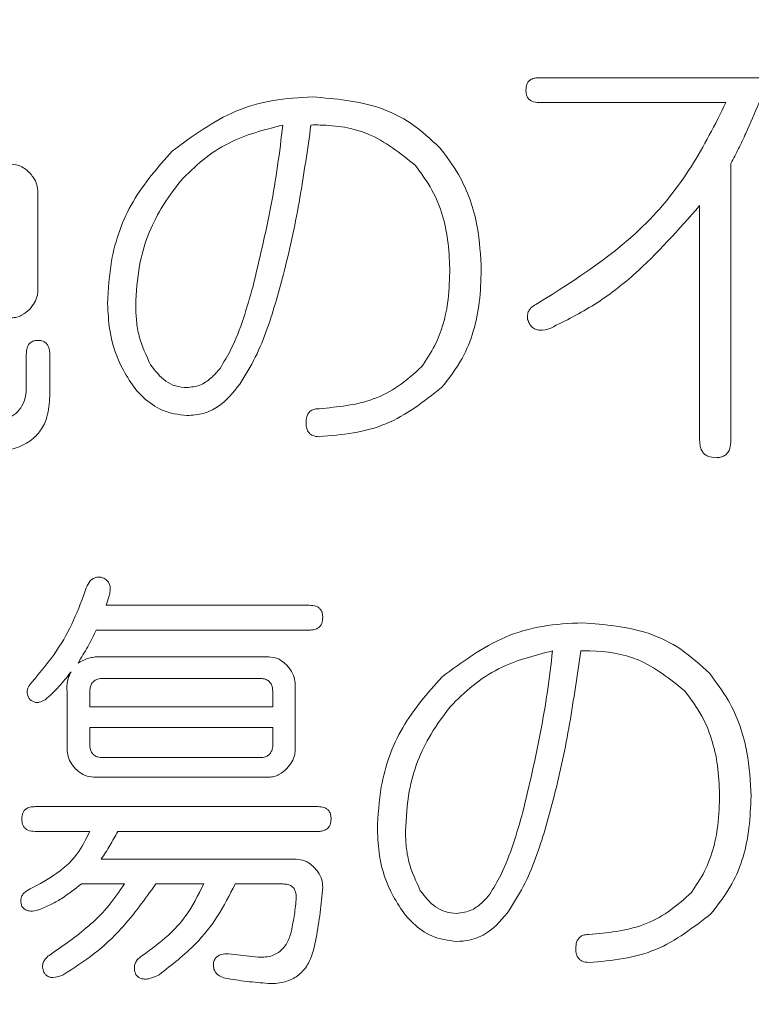
# Model space of a CAD drawing. Units: millimetres. Extents: x 6 to 589, y 9 to 411.
# Drawn here: x 192 to 193, y 147 to 149 of the extents above; entities that cross this region are included whole.
import ezdxf

# ---------------------------------------------------------------- set-up
doc = ezdxf.new("R2010")
doc.units = ezdxf.units.MM
doc.layers.add('SLD-0', color=179, linetype='Continuous')
doc.styles.add('SLDTEXTSTYLE0', font='TXT', dxfattribs={"width": 0.7, "bigfont": 'bigfont'})
doc.dimstyles.new('SLDDIMSTYLE1', dxfattribs={"dimtxt": 3.5, "dimasz": 4, "dimexe": 0, "dimexo": 0.0625, "dimgap": 0.875, "dimtad": 3, "dimdec": 1, "dimlfac": 5, "dimrnd": 1e-09, "dimzin": 12, "dimdsep": 46, "dimtxsty": 'SLDTEXTSTYLE0', "dimblk1": 'OPEN30', "dimblk2": 'OPEN30', "dimsah": 1, "dimcen": 0.09, "dimadec": 0, "dimazin": 3, "dimtfac": 1, "dimtdec": 1, "dimtofl": 0, "dimtmove": 0, "dimatfit": 3, "dimldrblk": 'OPEN30', "dimfxl": 1, "dimfrac": 2, "dimtolj": 1, "dimtzin": 12, "dimarcsym": 0})
doc.dimstyles.new('SLDDIMSTYLE2', dxfattribs={"dimtxt": 3.5, "dimasz": 4, "dimexe": 0, "dimexo": 0.0625, "dimgap": 0.875, "dimtad": 3, "dimlfac": 5, "dimrnd": 1e-09, "dimzin": 12, "dimdsep": 46, "dimtxsty": 'SLDTEXTSTYLE0', "dimblk1": 'OPEN30', "dimblk2": 'OPEN30', "dimsah": 1, "dimcen": 0.09, "dimadec": 0, "dimazin": 3, "dimtfac": 1, "dimtofl": 0, "dimtmove": 0, "dimatfit": 3, "dimldrblk": 'OPEN30', "dimfxl": 1, "dimfrac": 2, "dimtolj": 1, "dimtzin": 12, "dimarcsym": 0})

# ---------------------------------------------------------------- blocks, each defined once
blk = doc.blocks.new('_OPEN30')
at = {"color": 0, "linetype": 'ByBlock', "lineweight": -2}
for p, q in [((-1, 0.267949), (0, 0)), ((0, 0), (-1, -0.267949)), ((0, 0), (-1, 0))]:
    blk.add_line(p, q, dxfattribs=at)
blk = doc.blocks.new('_D_2')
at = {"layer": 'SLD-0'}
for p, q in [((186.1186, 259.8989), (244.1455, 259.8989)), ((243.1455, 259.8989), (243.1455, 108.0277)), ((213.0297, 108.0277), (244.1455, 108.0277))]:
    blk.add_line(p, q, dxfattribs=at)
at = {"layer": 'SLD-0', "xscale": 4, "yscale": 4}
for p, rotation in [((243.1455, 259.8989, 14.2463), 90), ((243.1455, 108.0277, 14.2463), 270)]:
    blk.add_blockref('_OPEN30', p, dxfattribs=dict(at, rotation=rotation))
at = {"layer": 'SLD-0', "insert": (238.6337, 178.8713), "char_height": 3.5, "attachment_point": 1, "rotation": 90, "style": 'SLDTEXTSTYLE0'}
blk.add_mtext('759.5', dxfattribs=at)
blk = doc.blocks.new('_D_4')
at = {"layer": 'SLD-0'}
for p, q in [((223.4148, 188.4383), (223.4148, 89.6648)), ((152.3148, 109.0277), (152.3148, 89.6648)), ((223.4148, 90.6648), (152.3148, 90.6648))]:
    blk.add_line(p, q, dxfattribs=at)
at = {"layer": 'SLD-0', "xscale": 4, "yscale": 4, "rotation": 180}
blk.add_blockref('_OPEN30', (152.3148, 90.6648, 14.2463), dxfattribs=at)
at = {"layer": 'SLD-0', "xscale": 4, "yscale": 4}
blk.add_blockref('_OPEN30', (223.4148, 90.6648, 14.2463), dxfattribs=at)
at = {"layer": 'SLD-0', "insert": (185.4827, 95.1766), "char_height": 3.5, "attachment_point": 1, "style": 'SLDTEXTSTYLE0'}
blk.add_mtext('355', dxfattribs=at)

msp = doc.modelspace()

# ---------------------------------------------------------------- linework, layer by layer
at = {"color": 7, "linetype": 'Continuous', "lineweight": 15}
for p, q in [((192.493, 148.8446), (193.0265, 148.8446)), ((192.7774, 148.8068), (192.493, 148.8068)), ((192.7849, 148.714), (192.7849, 148.2931)), ((191.7303, 148.6703), (191.7303, 148.5219)), ((192.7373, 148.2931), (192.7373, 148.6501)), ((191.7125, 148.373), (191.7125, 148.4236)), ((191.7482, 148.4236), (191.7482, 148.3597)), ((191.8392, 148.0579), (191.8341, 148.0419)), ((191.8341, 148.0419), (192.1436, 148.0419)), ((192.1436, 148.0041), (191.819, 148.0041)), ((191.819, 147.9635), (192.0816, 147.9635)), ((192.0681, 147.9305), (191.8291, 147.9305)), ((192.1219, 147.9208), (192.1219, 147.823)), ((191.7745, 147.823), (191.7745, 147.9114)), ((191.809, 147.9087), (191.809, 147.8874)), ((192.0877, 147.8874), (192.0877, 147.9087)), ((191.809, 147.8874), (192.0877, 147.8874)), ((192.0877, 147.8559), (191.809, 147.8559)), ((191.809, 147.8559), (191.809, 147.8314)), ((192.0877, 147.8314), (192.0877, 147.8559)), ((191.8291, 147.8101), (192.0681, 147.8101)), ((192.0816, 147.7803), (191.8148, 147.7803)), ((191.7259, 147.7355), (192.1562, 147.7355)), ((191.809, 147.6977), (191.7259, 147.6977)), ((192.1562, 147.6977), (191.8517, 147.6977)), ((191.8265, 147.6556), (192.1235, 147.6556)), ((191.8618, 147.6178), (191.7963, 147.6178)), ((191.9825, 147.6178), (191.9096, 147.6178)), ((192.1033, 147.6178), (192.0304, 147.6178)), ((192.0203, 147.5117), (192.0656, 147.5064))]:
    msp.add_line(p, q, dxfattribs=at)
for points, knots in [([(192.4729, 148.8259), (192.4731, 148.8289), (192.4734, 148.8334), (192.4765, 148.8388), (192.4809, 148.8424), (192.4866, 148.8444), (192.491, 148.8445), (192.493, 148.8446)], [0, 0, 0, 0, 0.26985, 0.418886, 0.569415, 0.802835, 1, 1, 1, 1]), ([(191.9344, 148.7327), (191.9655, 148.7557), (192.0128, 148.7907), (192.0885, 148.8122), (192.1282, 148.8142), (192.1483, 148.8153)], [0, 0, 0, 0, 0.487103, 0.739155, 1, 1, 1, 1]), ([(192.1483, 148.8153), (192.183, 148.8125), (192.2355, 148.8083), (192.3007, 148.7764), (192.328, 148.751), (192.342, 148.738)], [0, 0, 0, 0, 0.486414, 0.736498, 1, 1, 1, 1]), ([(192.493, 148.8068), (192.4892, 148.8071), (192.4837, 148.8074), (192.4776, 148.8114), (192.4747, 148.8157), (192.4731, 148.8207), (192.473, 148.8242), (192.4729, 148.8259)], [0, 0, 0, 0, 0.364036, 0.522225, 0.681322, 0.837874, 1, 1, 1, 1]), ([(192.4906, 148.5009), (192.5497, 148.5382), (192.6386, 148.5944), (192.728, 148.708), (192.7608, 148.7735), (192.7774, 148.8068)], [0, 0, 0, 0, 0.493292, 0.742648, 1, 1, 1, 1]), ([(192.8277, 148.8068), (192.8212, 148.7911), (192.8113, 148.7674), (192.7967, 148.7367), (192.7889, 148.7216), (192.7849, 148.714)], [0, 0, 0, 0, 0.499344, 0.749561, 1, 1, 1, 1]), ([(192.103, 148.7726), (192.0746, 148.7653), (192.0315, 148.7542), (191.9804, 148.7207), (191.9583, 148.6986), (191.947, 148.6874)], [0, 0, 0, 0, 0.487732, 0.740096, 1, 1, 1, 1]), ([(192.0577, 148.5275), (192.0673, 148.5679), (192.0817, 148.6284), (192.0955, 148.7105), (192.1005, 148.7519), (192.103, 148.7726)], [0, 0, 0, 0, 0.498805, 0.749208, 1, 1, 1, 1]), ([(192.1458, 148.7726), (192.1405, 148.7356), (192.1326, 148.6799), (192.1187, 148.6062), (192.1099, 148.5697), (192.1055, 148.5515)], [0, 0, 0, 0, 0.499202, 0.749414, 1, 1, 1, 1]), ([(192.3043, 148.7114), (192.2816, 148.7297), (192.2388, 148.764), (192.1797, 148.7728), (192.1504, 148.7727), (192.1458, 148.7726)], [0, 0, 0, 0, 0.490239, 0.920001, 1, 1, 1, 1]), ([(192.342, 148.738), (192.352, 148.7248), (192.3786, 148.6893), (192.4013, 148.6242), (192.4039, 148.5737), (192.405, 148.5515)], [0, 0, 0, 0, 0.249995, 0.670885, 1, 1, 1, 1]), ([(191.8363, 148.5009), (191.8374, 148.5226), (191.8403, 148.5764), (191.8704, 148.6602), (191.9129, 148.7084), (191.9344, 148.7327)], [0, 0, 0, 0, 0.249596, 0.620866, 1, 1, 1, 1]), ([(191.6901, 148.7129), (191.6944, 148.7125), (191.703, 148.7115), (191.712, 148.7053), (191.7165, 148.7009), (191.7178, 148.6996)], [0, 0, 0, 0, 0.410739, 0.824441, 1, 1, 1, 1]), ([(192.3571, 148.5488), (192.3567, 148.5634), (192.3552, 148.6063), (192.3392, 148.6646), (192.3134, 148.6992), (192.3043, 148.7114)], [0, 0, 0, 0, 0.249913, 0.736007, 1, 1, 1, 1]), ([(191.7178, 148.6996), (191.7196, 148.6976), (191.7242, 148.6923), (191.7293, 148.6823), (191.73, 148.6741), (191.7303, 148.6703)], [0, 0, 0, 0, 0.250606, 0.658977, 1, 1, 1, 1]), ([(191.947, 148.6874), (191.9369, 148.6739), (191.9084, 148.6357), (191.883, 148.5701), (191.8801, 148.5185), (191.879, 148.4982)], [0, 0, 0, 0, 0.249767, 0.705209, 1, 1, 1, 1]), ([(192.7373, 148.6501), (192.7052, 148.6135), (192.6564, 148.5579), (192.5781, 148.4973), (192.5333, 148.4749), (192.5107, 148.4636)], [0, 0, 0, 0, 0.488191, 0.741486, 1, 1, 1, 1]), ([(192.1055, 148.5515), (192.0975, 148.5217), (192.0855, 148.4766), (192.0621, 148.4186), (192.0458, 148.3918), (192.0376, 148.3783)], [0, 0, 0, 0, 0.493624, 0.745063, 1, 1, 1, 1]), ([(192.3144, 148.405), (192.3214, 148.4155), (192.3407, 148.4444), (192.355, 148.4947), (192.3565, 148.533), (192.3571, 148.5488)], [0, 0, 0, 0, 0.250235, 0.689256, 1, 1, 1, 1]), ([(192.405, 148.5515), (192.4044, 148.5354), (192.4028, 148.4894), (192.385, 148.425), (192.3557, 148.3873), (192.3446, 148.373)], [0, 0, 0, 0, 0.249807, 0.714621, 1, 1, 1, 1]), ([(192.0074, 148.4023), (192.0132, 148.4119), (192.0277, 148.4358), (192.0437, 148.4784), (192.053, 148.5111), (192.0577, 148.5275)], [0, 0, 0, 0, 0.249036, 0.622468, 1, 1, 1, 1]), ([(191.7303, 148.5219), (191.7302, 148.5192), (191.7297, 148.5125), (191.7256, 148.502), (191.7204, 148.4958), (191.7177, 148.4926)], [0, 0, 0, 0, 0.24599, 0.612842, 1, 1, 1, 1]), ([(191.879, 148.3703), (191.8725, 148.3798), (191.8538, 148.4069), (191.8386, 148.4524), (191.8369, 148.4875), (191.8363, 148.5009)], [0, 0, 0, 0, 0.249914, 0.713162, 1, 1, 1, 1]), ([(191.879, 148.4982), (191.8793, 148.4903), (191.8798, 148.4746), (191.885, 148.4433), (191.8951, 148.4219), (191.9017, 148.4076)], [0, 0, 0, 0, 0.24999, 0.500433, 1, 1, 1, 1]), ([(192.4755, 148.4769), (192.4753, 148.4798), (192.4749, 148.4847), (192.4777, 148.4911), (192.4826, 148.4967), (192.4874, 148.4993), (192.4906, 148.5009)], [0, 0, 0, 0, 0.271335, 0.462187, 0.652172, 1, 1, 1, 1]), ([(191.7177, 148.4926), (191.7138, 148.4891), (191.7079, 148.4838), (191.6981, 148.4798), (191.6928, 148.4794), (191.6901, 148.4793)], [0, 0, 0, 0, 0.493639, 0.73974, 1, 1, 1, 1]), ([(192.5107, 148.4636), (192.505, 148.4617), (192.4973, 148.4592), (192.4872, 148.4615), (192.4818, 148.4651), (192.4778, 148.4705), (192.4763, 148.4747), (192.4755, 148.4769)], [0, 0, 0, 0, 0.403789, 0.553937, 0.704518, 0.844636, 1, 1, 1, 1]), ([(191.7125, 148.4236), (191.7126, 148.4271), (191.7129, 148.4323), (191.7159, 148.4386), (191.7198, 148.4426), (191.725, 148.4447), (191.7288, 148.4449), (191.7306, 148.4449)], [0, 0, 0, 0, 0.315516, 0.476229, 0.637869, 0.827121, 1, 1, 1, 1]), ([(191.7306, 148.4449), (191.7332, 148.4447), (191.7373, 148.4444), (191.7425, 148.4414), (191.7457, 148.4373), (191.7478, 148.4312), (191.7481, 148.4265), (191.7482, 148.4236)], [0, 0, 0, 0, 0.247311, 0.404289, 0.561448, 0.731887, 1, 1, 1, 1]), ([(191.9017, 148.4076), (191.9088, 148.3985), (191.9193, 148.385), (191.9398, 148.3744), (191.9512, 148.3735), (191.9571, 148.373)], [0, 0, 0, 0, 0.493682, 0.736126, 1, 1, 1, 1]), ([(191.9571, 148.373), (191.9638, 148.3738), (191.9773, 148.3754), (191.9944, 148.3871), (192.0032, 148.3973), (192.0074, 148.4023)], [0, 0, 0, 0, 0.337834, 0.676729, 1, 1, 1, 1]), ([(192.1584, 148.341), (192.1864, 148.3436), (192.2289, 148.3475), (192.2808, 148.3745), (192.3031, 148.3947), (192.3144, 148.405)], [0, 0, 0, 0, 0.487076, 0.737797, 1, 1, 1, 1]), ([(192.0376, 148.3783), (192.0272, 148.3655), (192.0117, 148.3463), (191.9818, 148.3323), (191.9655, 148.331), (191.9571, 148.3304)], [0, 0, 0, 0, 0.493883, 0.736962, 1, 1, 1, 1]), ([(191.635, 148.317), (191.6484, 148.3176), (191.6678, 148.3183), (191.6901, 148.3282), (191.7025, 148.3384), (191.7098, 148.3519), (191.7123, 148.3639), (191.7124, 148.3709), (191.7125, 148.373)], [0, 0, 0, 0, 0.374002, 0.537611, 0.673844, 0.810527, 0.944735, 1, 1, 1, 1]), ([(191.9571, 148.3304), (191.9441, 148.3321), (191.9198, 148.3352), (191.8947, 148.3536), (191.8829, 148.3662), (191.879, 148.3703)], [0, 0, 0, 0, 0.434582, 0.812413, 1, 1, 1, 1]), ([(192.3446, 148.373), (192.3176, 148.3519), (192.2767, 148.32), (192.2102, 148.3027), (192.1758, 148.2998), (192.1584, 148.2984)], [0, 0, 0, 0, 0.490541, 0.74207, 1, 1, 1, 1]), ([(191.7482, 148.3597), (191.7475, 148.3492), (191.7464, 148.331), (191.7354, 148.3072), (191.7179, 148.29), (191.688, 148.2764), (191.6633, 148.2752), (191.6475, 148.2744)], [0, 0, 0, 0, 0.202859, 0.351615, 0.501197, 0.682781, 1, 1, 1, 1]), ([(192.1383, 148.3197), (192.1385, 148.3229), (192.1388, 148.3279), (192.1417, 148.3342), (192.1459, 148.3384), (192.1518, 148.3407), (192.1562, 148.3409), (192.1584, 148.341)], [0, 0, 0, 0, 0.275599, 0.436815, 0.599142, 0.794034, 1, 1, 1, 1]), ([(192.1584, 148.2984), (192.1548, 148.2986), (192.1495, 148.299), (192.1436, 148.303), (192.1401, 148.3079), (192.1384, 148.3138), (192.1383, 148.3179), (192.1383, 148.3197)], [0, 0, 0, 0, 0.321685, 0.477981, 0.634756, 0.845652, 1, 1, 1, 1]), ([(192.7623, 148.2664), (192.7581, 148.2667), (192.7518, 148.2672), (192.7443, 148.2716), (192.7399, 148.2775), (192.7376, 148.285), (192.7374, 148.2905), (192.7373, 148.2931)], [0, 0, 0, 0, 0.309264, 0.462936, 0.618137, 0.819731, 1, 1, 1, 1]), ([(192.7849, 148.2931), (192.7847, 148.2887), (192.7844, 148.2821), (192.7807, 148.2742), (192.7758, 148.2694), (192.7694, 148.2667), (192.7646, 148.2665), (192.7623, 148.2664)], [0, 0, 0, 0, 0.317202, 0.475246, 0.634524, 0.820416, 1, 1, 1, 1]), ([(191.8039, 148.0686), (191.8057, 148.0722), (191.8082, 148.0777), (191.8143, 148.0829), (191.8202, 148.0851), (191.8243, 148.0848), (191.8265, 148.0846)], [0, 0, 0, 0, 0.387129, 0.582461, 0.778934, 1, 1, 1, 1]), ([(191.8265, 148.0846), (191.8291, 148.0836), (191.8333, 148.082), (191.8377, 148.0772), (191.84, 148.0719), (191.8406, 148.0652), (191.8397, 148.0605), (191.8392, 148.0579)], [0, 0, 0, 0, 0.251233, 0.413134, 0.574162, 0.765565, 1, 1, 1, 1]), ([(191.7208, 147.9247), (191.7342, 147.9405), (191.7588, 147.9694), (191.7858, 148.0188), (191.7979, 148.0519), (191.8039, 148.0686)], [0, 0, 0, 0, 0.373003, 0.683493, 1, 1, 1, 1]), ([(192.1436, 148.0419), (192.1469, 148.0417), (192.1519, 148.0414), (192.1578, 148.0384), (192.1612, 148.0346), (192.1635, 148.0294), (192.1636, 148.0254), (192.1637, 148.0233)], [0, 0, 0, 0, 0.320602, 0.486835, 0.62627, 0.804761, 1, 1, 1, 1]), ([(192.1637, 148.0233), (192.1635, 148.0202), (192.1631, 148.0154), (192.1599, 148.0098), (192.1556, 148.0062), (192.1499, 148.0044), (192.1456, 148.0042), (192.1436, 148.0041)], [0, 0, 0, 0, 0.280728, 0.434219, 0.589251, 0.803163, 1, 1, 1, 1]), ([(191.819, 148.0041), (191.8148, 147.9956), (191.8085, 147.9827), (191.7988, 147.9662), (191.7938, 147.9581), (191.7913, 147.954)], [0, 0, 0, 0, 0.499217, 0.749511, 1, 1, 1, 1]), ([(192.3449, 147.9327), (192.3759, 147.9556), (192.4231, 147.9906), (192.4988, 148.0122), (192.5386, 148.0142), (192.5588, 148.0153)], [0, 0, 0, 0, 0.484595, 0.737884, 1, 1, 1, 1]), ([(192.5588, 148.0153), (192.5933, 148.0126), (192.6456, 148.0084), (192.7109, 147.9766), (192.7384, 147.9511), (192.7526, 147.938)], [0, 0, 0, 0, 0.483815, 0.73514, 1, 1, 1, 1]), ([(191.7913, 147.954), (191.7956, 147.9563), (191.8021, 147.9598), (191.8116, 147.9624), (191.8165, 147.9631), (191.819, 147.9635)], [0, 0, 0, 0, 0.489151, 0.742983, 1, 1, 1, 1]), ([(192.0816, 147.9635), (192.0859, 147.963), (192.0946, 147.962), (192.1035, 147.9558), (192.108, 147.9514), (192.1094, 147.9501)], [0, 0, 0, 0, 0.408916, 0.825065, 1, 1, 1, 1]), ([(192.5135, 147.9726), (192.4853, 147.9654), (192.4423, 147.9543), (192.3911, 147.9209), (192.3688, 147.8987), (192.3575, 147.8874)], [0, 0, 0, 0, 0.485437, 0.73891, 1, 1, 1, 1]), ([(192.4683, 147.7275), (192.4778, 147.7679), (192.4922, 147.8284), (192.506, 147.9105), (192.511, 147.9519), (192.5135, 147.9726)], [0, 0, 0, 0, 0.498792, 0.749199, 1, 1, 1, 1]), ([(192.5563, 147.9726), (192.551, 147.9356), (192.5431, 147.8799), (192.5292, 147.8062), (192.5204, 147.7697), (192.516, 147.7515)], [0, 0, 0, 0, 0.499193, 0.749407, 1, 1, 1, 1]), ([(192.7149, 147.9114), (192.6922, 147.9296), (192.6495, 147.964), (192.5904, 147.9728), (192.561, 147.9727), (192.5563, 147.9726)], [0, 0, 0, 0, 0.487616, 0.91832, 1, 1, 1, 1]), ([(192.1094, 147.9501), (192.1111, 147.9481), (192.1158, 147.9428), (192.1208, 147.9328), (192.1216, 147.9246), (192.1219, 147.9208)], [0, 0, 0, 0, 0.250345, 0.657451, 1, 1, 1, 1]), ([(191.7807, 147.9407), (191.7748, 147.933), (191.7657, 147.9215), (191.7521, 147.9075), (191.7447, 147.9012), (191.741, 147.898)], [0, 0, 0, 0, 0.496914, 0.747758, 1, 1, 1, 1]), ([(191.7745, 147.9114), (191.7744, 147.9139), (191.7741, 147.9214), (191.7762, 147.9315), (191.7796, 147.9383), (191.7807, 147.9407)], [0, 0, 0, 0, 0.25101, 0.735783, 1, 1, 1, 1]), ([(191.8291, 147.9305), (191.8264, 147.9304), (191.8219, 147.9301), (191.8163, 147.9274), (191.8123, 147.9235), (191.8094, 147.9171), (191.8091, 147.9119), (191.809, 147.9087)], [0, 0, 0, 0, 0.239641, 0.406496, 0.548936, 0.726887, 1, 1, 1, 1]), ([(192.0877, 147.9087), (192.0876, 147.912), (192.0874, 147.9171), (192.0845, 147.9235), (192.0804, 147.9277), (192.0747, 147.9302), (192.0704, 147.9304), (192.0681, 147.9305)], [0, 0, 0, 0, 0.281487, 0.443738, 0.606882, 0.793097, 1, 1, 1, 1]), ([(192.2468, 147.7009), (192.248, 147.7226), (192.2508, 147.7763), (192.2809, 147.8602), (192.3234, 147.9083), (192.3449, 147.9327)], [0, 0, 0, 0, 0.24932, 0.618732, 1, 1, 1, 1]), ([(192.7526, 147.938), (192.7625, 147.9248), (192.789, 147.8894), (192.8118, 147.8244), (192.8144, 147.7738), (192.8155, 147.7515)], [0, 0, 0, 0, 0.24977, 0.669047, 1, 1, 1, 1]), ([(191.7184, 147.898), (191.7166, 147.9008), (191.7139, 147.905), (191.7137, 147.9119), (191.7157, 147.9184), (191.7188, 147.9222), (191.7208, 147.9247)], [0, 0, 0, 0, 0.324561, 0.500211, 0.675466, 1, 1, 1, 1]), ([(191.741, 147.898), (191.7382, 147.8965), (191.7337, 147.8941), (191.7269, 147.8938), (191.7222, 147.8955), (191.7195, 147.8973), (191.7184, 147.898)], [0, 0, 0, 0, 0.391033, 0.610024, 0.829108, 1, 1, 1, 1]), ([(192.7677, 147.7488), (192.7672, 147.7634), (192.7658, 147.8062), (192.7497, 147.8645), (192.724, 147.8991), (192.7149, 147.9114)], [0, 0, 0, 0, 0.2497, 0.732859, 1, 1, 1, 1]), ([(192.3575, 147.8874), (192.3475, 147.8739), (192.319, 147.8359), (192.2935, 147.7702), (192.2907, 147.7186), (192.2895, 147.6982)], [0, 0, 0, 0, 0.249545, 0.703695, 1, 1, 1, 1]), ([(191.809, 147.8314), (191.8092, 147.8282), (191.8094, 147.8231), (191.8125, 147.8168), (191.8164, 147.813), (191.8221, 147.8104), (191.8264, 147.8102), (191.8291, 147.8101)], [0, 0, 0, 0, 0.279318, 0.442578, 0.606965, 0.75746, 1, 1, 1, 1]), ([(192.0681, 147.8101), (192.071, 147.8103), (192.0757, 147.8105), (192.0815, 147.8137), (192.085, 147.8179), (192.0875, 147.824), (192.0876, 147.8286), (192.0877, 147.8314)], [0, 0, 0, 0, 0.265912, 0.429359, 0.593155, 0.754964, 1, 1, 1, 1]), ([(191.7871, 147.7936), (191.7853, 147.7957), (191.7806, 147.801), (191.7756, 147.811), (191.7749, 147.8192), (191.7745, 147.823)], [0, 0, 0, 0, 0.250569, 0.658668, 1, 1, 1, 1]), ([(192.1219, 147.823), (192.1217, 147.8202), (192.1213, 147.8135), (192.1172, 147.8031), (192.112, 147.7969), (192.1093, 147.7936)], [0, 0, 0, 0, 0.245731, 0.610824, 1, 1, 1, 1]), ([(191.8148, 147.7803), (191.8105, 147.7808), (191.8018, 147.7818), (191.7929, 147.788), (191.7884, 147.7924), (191.7871, 147.7936)], [0, 0, 0, 0, 0.410289, 0.824657, 1, 1, 1, 1]), ([(192.1093, 147.7936), (192.1053, 147.7901), (192.0995, 147.7849), (192.0896, 147.7808), (192.0843, 147.7805), (192.0816, 147.7803)], [0, 0, 0, 0, 0.491526, 0.738684, 1, 1, 1, 1]), ([(192.516, 147.7515), (192.508, 147.7217), (192.496, 147.6766), (192.4726, 147.6186), (192.4563, 147.5918), (192.4481, 147.5783)], [0, 0, 0, 0, 0.49357, 0.745023, 1, 1, 1, 1]), ([(192.7249, 147.605), (192.7319, 147.6154), (192.7511, 147.6442), (192.7655, 147.6945), (192.767, 147.7329), (192.7677, 147.7488)], [0, 0, 0, 0, 0.250052, 0.68718, 1, 1, 1, 1]), ([(192.8155, 147.7515), (192.8149, 147.7354), (192.8133, 147.6895), (192.7955, 147.6251), (192.7663, 147.5875), (192.7551, 147.573)], [0, 0, 0, 0, 0.249579, 0.711578, 1, 1, 1, 1]), ([(191.7058, 147.7169), (191.706, 147.7198), (191.7063, 147.7244), (191.7093, 147.7298), (191.7137, 147.7333), (191.7195, 147.7353), (191.7239, 147.7354), (191.7259, 147.7355)], [0, 0, 0, 0, 0.271361, 0.420907, 0.571993, 0.803099, 1, 1, 1, 1]), ([(192.1562, 147.7355), (192.1595, 147.7353), (192.1645, 147.735), (192.1704, 147.732), (192.1739, 147.7282), (192.1761, 147.723), (192.1763, 147.719), (192.1764, 147.7169)], [0, 0, 0, 0, 0.320568, 0.486818, 0.626241, 0.804703, 1, 1, 1, 1]), ([(192.4179, 147.6023), (192.4237, 147.6119), (192.4382, 147.6358), (192.4542, 147.6784), (192.4635, 147.7111), (192.4683, 147.7275)], [0, 0, 0, 0, 0.248808, 0.622332, 1, 1, 1, 1]), ([(191.7259, 147.6977), (191.7221, 147.698), (191.7167, 147.6984), (191.7105, 147.7022), (191.7077, 147.7065), (191.7059, 147.7115), (191.7058, 147.715), (191.7058, 147.7169)], [0, 0, 0, 0, 0.356577, 0.514901, 0.674284, 0.828822, 1, 1, 1, 1]), ([(192.1764, 147.7169), (192.1761, 147.7138), (192.1758, 147.709), (192.1726, 147.7034), (192.1682, 147.6998), (192.1625, 147.698), (192.1583, 147.6978), (192.1562, 147.6977)], [0, 0, 0, 0, 0.280703, 0.434185, 0.589208, 0.803154, 1, 1, 1, 1]), ([(191.7133, 147.6076), (191.7272, 147.6149), (191.755, 147.6295), (191.7904, 147.6588), (191.8032, 147.6856), (191.809, 147.6977)], [0, 0, 0, 0, 0.353207, 0.708749, 1, 1, 1, 1]), ([(191.8517, 147.6977), (191.8478, 147.6905), (191.842, 147.6797), (191.8333, 147.6658), (191.8288, 147.659), (191.8265, 147.6556)], [0, 0, 0, 0, 0.499309, 0.749561, 1, 1, 1, 1]), ([(192.2895, 147.5703), (192.283, 147.5798), (192.2644, 147.6068), (192.2491, 147.6522), (192.2475, 147.6874), (192.2468, 147.7009)], [0, 0, 0, 0, 0.249723, 0.711457, 1, 1, 1, 1]), ([(192.2895, 147.6982), (192.2898, 147.6903), (192.2903, 147.6746), (192.2956, 147.6432), (192.3056, 147.6219), (192.3122, 147.6076)], [0, 0, 0, 0, 0.249873, 0.500203, 1, 1, 1, 1]), ([(192.1235, 147.6556), (192.1277, 147.6551), (192.1364, 147.6542), (192.1453, 147.6479), (192.1499, 147.6436), (192.1512, 147.6423)], [0, 0, 0, 0, 0.408715, 0.825137, 1, 1, 1, 1]), ([(192.1512, 147.6423), (192.153, 147.6403), (192.1576, 147.635), (192.1627, 147.625), (192.1634, 147.6167), (192.1637, 147.613)], [0, 0, 0, 0, 0.250316, 0.657283, 1, 1, 1, 1]), ([(191.7963, 147.6178), (191.7863, 147.61), (191.7711, 147.5982), (191.7489, 147.5855), (191.7369, 147.5807), (191.7309, 147.5783)], [0, 0, 0, 0, 0.494284, 0.745789, 1, 1, 1, 1]), ([(191.751, 147.5117), (191.7717, 147.526), (191.8029, 147.5476), (191.8393, 147.5846), (191.8542, 147.6067), (191.8618, 147.6178)], [0, 0, 0, 0, 0.488865, 0.741973, 1, 1, 1, 1]), ([(191.9096, 147.6178), (191.893, 147.5945), (191.8653, 147.5558), (191.8167, 147.51), (191.7848, 147.4899), (191.7687, 147.4797)], [0, 0, 0, 0, 0.427788, 0.710623, 1, 1, 1, 1]), ([(191.8895, 147.509), (191.903, 147.5189), (191.9266, 147.5361), (191.9598, 147.5719), (191.974, 147.6006), (191.9825, 147.6178)], [0, 0, 0, 0, 0.347838, 0.610815, 1, 1, 1, 1]), ([(192.0304, 147.6178), (192.0219, 147.6009), (192.0054, 147.5683), (191.9671, 147.5203), (191.934, 147.4947), (191.9147, 147.4797)], [0, 0, 0, 0, 0.307517, 0.59444, 1, 1, 1, 1]), ([(192.1235, 147.597), (192.1233, 147.6), (192.123, 147.6048), (192.1203, 147.6109), (192.1161, 147.6149), (192.1102, 147.6175), (192.1057, 147.6177), (192.1033, 147.6178)], [0, 0, 0, 0, 0.2622, 0.423268, 0.585778, 0.778017, 1, 1, 1, 1]), ([(191.7058, 147.5837), (191.705, 147.5868), (191.7038, 147.5917), (191.7051, 147.5986), (191.7082, 147.6038), (191.7115, 147.6063), (191.7133, 147.6076)], [0, 0, 0, 0, 0.347206, 0.54518, 0.74365, 1, 1, 1, 1]), ([(192.1637, 147.613), (192.1625, 147.6), (192.1608, 147.5806), (192.1569, 147.5549), (192.1547, 147.5421), (192.1537, 147.5357)], [0, 0, 0, 0, 0.499319, 0.7496, 1, 1, 1, 1]), ([(192.3122, 147.6076), (192.3193, 147.5986), (192.3298, 147.585), (192.3503, 147.5745), (192.3617, 147.5735), (192.3676, 147.573)], [0, 0, 0, 0, 0.491649, 0.735112, 1, 1, 1, 1]), ([(192.3676, 147.573), (192.3755, 147.5741), (192.3902, 147.5763), (192.4067, 147.5889), (192.4145, 147.5982), (192.4179, 147.6023)], [0, 0, 0, 0, 0.39932, 0.740009, 1, 1, 1, 1]), ([(192.5689, 147.541), (192.5968, 147.5435), (192.6391, 147.5474), (192.6911, 147.5743), (192.7135, 147.5946), (192.7249, 147.605)], [0, 0, 0, 0, 0.484469, 0.736434, 1, 1, 1, 1]), ([(191.7309, 147.5783), (191.7269, 147.5773), (191.7207, 147.5758), (191.7119, 147.5776), (191.7079, 147.5811), (191.7061, 147.5833), (191.7058, 147.5837)], [0, 0, 0, 0, 0.447811, 0.696423, 0.947864, 1, 1, 1, 1]), ([(192.116, 147.5463), (192.1176, 147.5547), (192.1201, 147.5672), (192.1223, 147.5842), (192.1231, 147.5927), (192.1235, 147.597)], [0, 0, 0, 0, 0.498579, 0.749146, 1, 1, 1, 1]), ([(192.3676, 147.5304), (192.3547, 147.532), (192.3304, 147.5352), (192.3052, 147.5535), (192.2934, 147.5662), (192.2895, 147.5703)], [0, 0, 0, 0, 0.432462, 0.812796, 1, 1, 1, 1]), ([(192.4481, 147.5783), (192.4378, 147.5655), (192.4209, 147.5447), (192.3902, 147.5317), (192.374, 147.5307), (192.3676, 147.5304)], [0, 0, 0, 0, 0.491912, 0.800367, 1, 1, 1, 1]), ([(192.7551, 147.573), (192.7282, 147.552), (192.6874, 147.5201), (192.6209, 147.5027), (192.5864, 147.4998), (192.5689, 147.4984)], [0, 0, 0, 0, 0.487901, 0.740728, 1, 1, 1, 1]), ([(192.0656, 147.5064), (192.0731, 147.5065), (192.085, 147.5066), (192.0995, 147.5151), (192.1094, 147.5268), (192.1138, 147.5381), (192.1157, 147.5452), (192.116, 147.5463)], [0, 0, 0, 0, 0.316346, 0.506421, 0.695912, 0.951887, 1, 1, 1, 1]), ([(192.5488, 147.5197), (192.549, 147.5229), (192.5493, 147.5279), (192.5522, 147.5342), (192.5564, 147.5384), (192.5623, 147.5407), (192.5667, 147.5409), (192.5689, 147.541)], [0, 0, 0, 0, 0.274809, 0.435942, 0.598167, 0.794127, 1, 1, 1, 1]), ([(192.1537, 147.5357), (192.1512, 147.5232), (192.1473, 147.5039), (192.132, 147.4822), (192.114, 147.4701), (192.0959, 147.4663), (192.0845, 147.4664), (192.0807, 147.4664)], [0, 0, 0, 0, 0.327087, 0.506341, 0.686779, 0.898265, 1, 1, 1, 1]), ([(191.7385, 147.4851), (191.7379, 147.4878), (191.7368, 147.4926), (191.7387, 147.4994), (191.7426, 147.5057), (191.7473, 147.5092), (191.7505, 147.5113), (191.751, 147.5117)], [0, 0, 0, 0, 0.257614, 0.446886, 0.634998, 0.936564, 1, 1, 1, 1]), ([(191.8794, 147.4797), (191.8784, 147.4828), (191.8766, 147.4879), (191.8775, 147.4954), (191.8802, 147.5011), (191.8844, 147.5058), (191.8878, 147.508), (191.8895, 147.509)], [0, 0, 0, 0, 0.277606, 0.457729, 0.638068, 0.821374, 1, 1, 1, 1]), ([(191.9976, 147.4984), (191.9983, 147.5004), (191.9994, 147.5041), (192.0038, 147.5083), (192.0107, 147.5114), (192.0166, 147.5116), (192.0203, 147.5117)], [0, 0, 0, 0, 0.212999, 0.380683, 0.611491, 1, 1, 1, 1]), ([(192.5689, 147.4984), (192.5653, 147.4986), (192.56, 147.499), (192.554, 147.5031), (192.5506, 147.508), (192.5489, 147.5138), (192.5488, 147.518), (192.5488, 147.5197)], [0, 0, 0, 0, 0.325522, 0.481792, 0.63854, 0.849282, 1, 1, 1, 1]), ([(192.0153, 147.4744), (192.0122, 147.4754), (192.0072, 147.4769), (192.0016, 147.4816), (191.9982, 147.487), (191.9971, 147.4928), (191.9975, 147.4968), (191.9976, 147.4984)], [0, 0, 0, 0, 0.294877, 0.487037, 0.648283, 0.855381, 1, 1, 1, 1]), ([(191.7687, 147.4797), (191.7636, 147.4777), (191.7569, 147.4749), (191.7479, 147.4758), (191.7433, 147.4784), (191.7402, 147.4817), (191.739, 147.4841), (191.7385, 147.4851)], [0, 0, 0, 0, 0.469265, 0.619778, 0.771536, 0.911468, 1, 1, 1, 1]), ([(191.9147, 147.4797), (191.9088, 147.4769), (191.9005, 147.4729), (191.8895, 147.473), (191.8835, 147.4753), (191.8808, 147.4781), (191.8796, 147.4796), (191.8794, 147.4797)], [0, 0, 0, 0, 0.495457, 0.712434, 0.847842, 0.984028, 1, 1, 1, 1]), ([(192.0807, 147.4664), (192.0698, 147.4674), (192.0534, 147.4688), (192.0316, 147.4717), (192.0207, 147.4735), (192.0153, 147.4744)], [0, 0, 0, 0, 0.499523, 0.749693, 1, 1, 1, 1])]:
    msp.add_open_spline(points, degree=3, knots=knots, dxfattribs=at)

# ---------------------------------------------------------------- dimensions: what is measured, and where the dimension line sits
at = {"layer": 'SLD-0'}
dim = msp.add_linear_dim(base=(243.1455, 108.0277), p1=(185.1186, 259.8989), p2=(212.0297, 108.0277), angle=90, dimstyle='SLDDIMSTYLE1', dxfattribs=at)
dim.commit()
dim.dimension.update_dxf_attribs({"geometry": '_D_2', "text_midpoint": (243.1455, 183.9633), "dimtype": 160})
dim = msp.add_linear_dim(base=(152.3148, 90.6648), p1=(223.4148, 189.4383), p2=(152.3148, 110.0277), dimstyle='SLDDIMSTYLE2', dxfattribs=at)
dim.commit()
dim.dimension.update_dxf_attribs({"geometry": '_D_4', "text_midpoint": (188.5379, 90.6648), "dimtype": 160})

doc.saveas('drawing.dxf')
